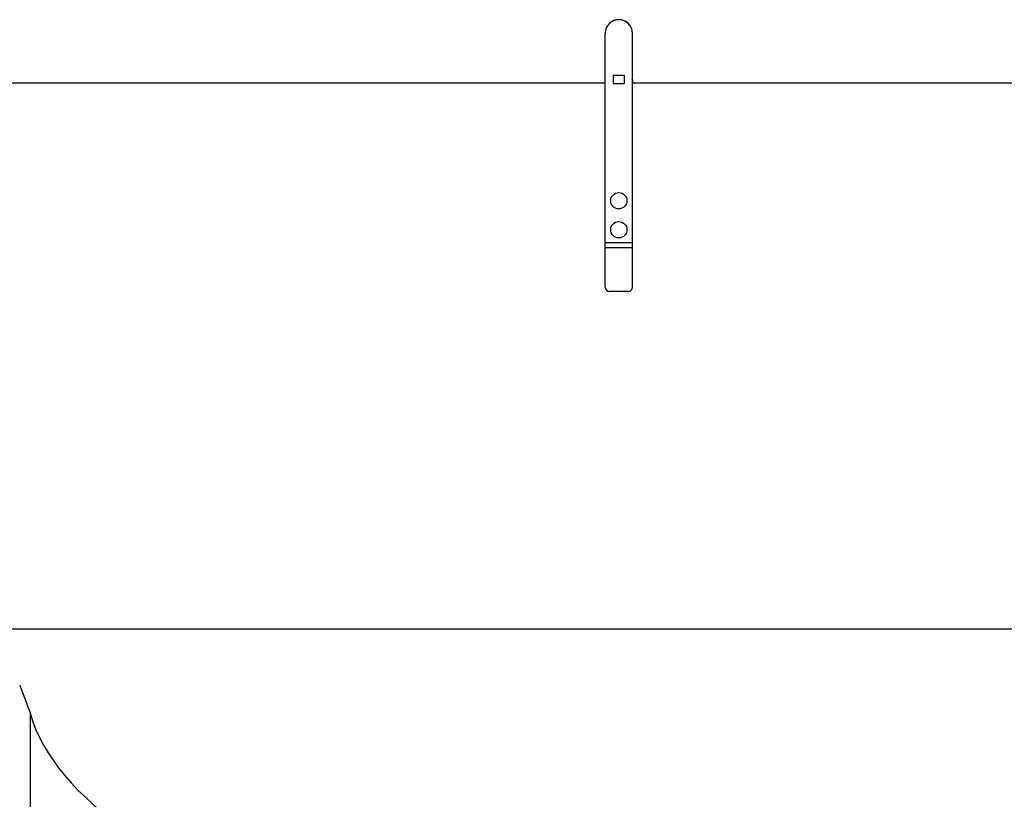
# Model space of a CAD drawing. Units: millimetres. Extents: x -30325 to 129253, y -55476 to 38565.
# Drawn here: x -689 to 398, y -3908 to -3047 of the extents above; entities that cross this region are included whole.
import ezdxf

# ---------------------------------------------------------------- set-up
doc = ezdxf.new("R2010")
doc.units = ezdxf.units.MM
doc.layers.add('LY_1', color=7, linetype='Continuous')

# ---------------------------------------------------------------- blocks, each defined once
blk = doc.blocks.new('A$C4CCB6FA4')
at = {"layer": 'LY_1', "color": 162, "linetype": 'Continuous'}
for p, q in [((6264, 3068.8), (6264, 3349.3)), ((6294, 3068.8), (6294, 3349.3)), ((6294, 3294.3), (6294, 3349.3)), ((6272.7, 3302.8), (6272.7, 3293.8)), ((6285.2, 3302.8), (6272.7, 3302.8)), ((6285.2, 3293.8), (6285.2, 3302.8)), ((6294, 3298.3), (6294, 3294.3)), ((6264, 3294.3), (3401.9, 3294.3)), ((6272.7, 3293.8), (6285.2, 3293.8)), ((11064, 3294.3), (6294, 3294.3)), ((6294, 3117.7), (6264, 3117.7)), ((6294, 3112.3), (6264, 3112.3)), ((6289, 3064.1), (6269, 3064.1)), ((6761.5, 2691.3), (3468.7, 2691.3)), ((5629.3, 2352.7), (5629.3, 2597.5))]:
    blk.add_line(p, q, dxfattribs=at)
for centre in [(6279, 3164.3), (6279, 3132.3)]:
    blk.add_circle(centre, 9, dxfattribs=at)
for end in [180, 136.9722]:
    blk.add_arc((6279, 3349.3), 15, 0, end, dxfattribs=at)
for centre, major_axis, ratio, start_param, end_param in [((6269, 3068.8), (-5, 0), 0.939693, 0, 1.570796), ((6289, 3068.8), (-5, 0), 0.939693, 1.570796, 3.141593), ((6864.9, 2634.3), (1240.9, 0.1), 0.322353, 3.233537, 4.577899)]:
    blk.add_ellipse(centre, major_axis=major_axis, ratio=ratio, start_param=start_param, end_param=end_param, dxfattribs=at)
at = {"layer": 'LY_1', "color": 162, "linetype": 'Continuous', "start_tangent": (0.355798, -0.934563), "end_tangent": (0.341544, -0.939866)}
blk.add_spline([(5617.4, 2629.3), (5617.5, 2629), (5617.6, 2628.7), (5617.7, 2628.4), (5617.8, 2628.1), (5618, 2627.8), (5618.1, 2627.5), (5618.2, 2627.2), (5618.3, 2626.9), (5618.4, 2626.6), (5618.5, 2626.3), (5618.7, 2626), (5618.8, 2625.7), (5618.9, 2625.4), (5619, 2625.1), (5619.1, 2624.8), (5619.2, 2624.5), (5619.3, 2624.2), (5619.5, 2623.9), (5619.6, 2623.6), (5619.7, 2623.3), (5619.8, 2623), (5619.9, 2622.7), (5620, 2622.4), (5620.1, 2622.1), (5620.3, 2621.8), (5620.4, 2621.5), (5620.5, 2621.2), (5620.6, 2620.9), (5620.7, 2620.6), (5620.8, 2620.3), (5621, 2620), (5621.1, 2619.7), (5621.2, 2619.4), (5621.3, 2619), (5621.4, 2618.7), (5621.5, 2618.4), (5621.6, 2618.1), (5621.8, 2617.8), (5621.9, 2617.5), (5622, 2617.2), (5622.1, 2616.9), (5622.2, 2616.6), (5622.3, 2616.3), (5622.4, 2616), (5622.6, 2615.7), (5622.7, 2615.4), (5622.8, 2615.1), (5622.9, 2614.8), (5623, 2614.5), (5623.1, 2614.2), (5623.2, 2613.9), (5623.4, 2613.6), (5623.5, 2613.3), (5623.6, 2613), (5623.7, 2612.7), (5623.8, 2612.4), (5623.9, 2612.1), (5624, 2611.8), (5624.1, 2611.5), (5624.3, 2611.2), (5624.4, 2610.9), (5624.5, 2610.6), (5624.6, 2610.3), (5624.7, 2610), (5624.8, 2609.7), (5624.9, 2609.4), (5625.1, 2609.1), (5625.2, 2608.8), (5625.3, 2608.5), (5625.4, 2608.1), (5625.5, 2607.8), (5625.6, 2607.5), (5625.7, 2607.2), (5625.8, 2606.9), (5626, 2606.6), (5626.1, 2606.3), (5626.2, 2606), (5626.3, 2605.7), (5626.4, 2605.4), (5626.5, 2605.1), (5626.6, 2604.8), (5626.7, 2604.5), (5626.9, 2604.2), (5627, 2603.9), (5627.1, 2603.6), (5627.2, 2603.3), (5627.3, 2603), (5627.4, 2602.7), (5627.5, 2602.4), (5627.6, 2602.1), (5627.8, 2601.8), (5627.9, 2601.5), (5628, 2601.2), (5628.1, 2600.9), (5628.2, 2600.6), (5628.3, 2600.3), (5628.4, 2600), (5628.5, 2599.6), (5628.6, 2599.3), (5628.8, 2599), (5628.9, 2598.7), (5629, 2598.4), (5629.1, 2598.1), (5629.2, 2597.8), (5629.3, 2597.5)], degree=3, dxfattribs=at)

msp = doc.modelspace()

# ---------------------------------------------------------------- block references
msp.add_blockref('A$C4CCB6FA4', (-6306.84, -6411.64))

doc.saveas('drawing.dxf')
